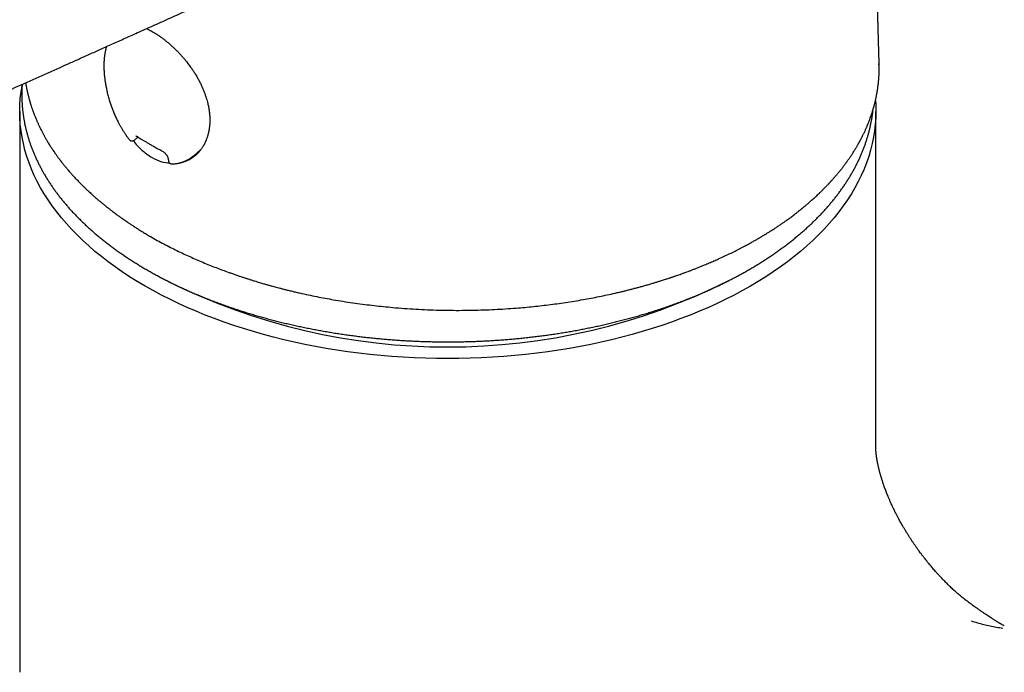
# Model space of a CAD drawing. Units: millimetres. Extents: x 8 to 809, y 12 to 479.
# Drawn here: x 640 to 696, y 162 to 199 of the extents above; entities that cross this region are included whole.
import ezdxf

# ---------------------------------------------------------------- set-up
doc = ezdxf.new("R2010")
doc.units = ezdxf.units.MM

msp = doc.modelspace()

# ---------------------------------------------------------------- linework, layer by layer
at = {"color": 7, "linetype": 'Continuous', "lineweight": 30}
for p, q in [((688.44, 196.07), (688.421, 196.225)), ((639.755, 193.531), (639.755, 161.754)), ((688.255, 174.414), (688.255, 193.531)), ((645.965, 191.937), (645.964, 191.938)), ((646.251, 191.908), (646.453, 192.081)), ((649.61, 191.022), (650.02, 191.373))]:
    msp.add_line(p, q, dxfattribs=at)
at = {"color": 7, "linetype": 'Continuous', "lineweight": 30, "flags": 128}
msp.add_lwpolyline([(688.231, 194.149), (688.246, 193.897), (688.255, 193.531), (688.246, 193.165), (688.221, 192.798), (688.18, 192.433), (688.122, 192.068), (688.047, 191.704), (687.956, 191.341), (687.848, 190.98), (687.725, 190.62), (687.585, 190.263), (687.428, 189.908), (687.256, 189.555), (687.068, 189.205), (686.864, 188.858), (686.644, 188.514), (686.409, 188.174), (686.158, 187.837), (685.892, 187.504), (685.611, 187.176), (685.316, 186.851), (685.006, 186.531), (684.681, 186.216), (684.342, 185.906), (683.99, 185.602), (683.623, 185.302), (683.243, 185.009), (682.85, 184.721), (682.444, 184.439), (682.026, 184.164), (681.595, 183.895), (681.152, 183.632), (680.697, 183.376), (680.231, 183.128), (679.754, 182.886), (679.266, 182.652), (678.767, 182.425), (678.258, 182.205), (677.74, 181.994), (677.212, 181.79), (676.675, 181.595), (676.13, 181.407), (675.576, 181.228), (675.014, 181.058), (674.444, 180.896), (673.868, 180.742), (673.285, 180.597), (672.695, 180.462), (672.099, 180.335), (671.498, 180.217), (670.892, 180.108), (670.281, 180.009), (669.666, 179.919), (669.046, 179.838), (668.424, 179.766), (667.798, 179.704), (667.17, 179.652), (666.539, 179.608), (665.907, 179.575), (665.274, 179.551), (664.639, 179.537), (664.005, 179.532), (663.37, 179.537), (662.735, 179.551), (662.102, 179.575), (661.47, 179.608), (660.839, 179.652), (660.211, 179.704), (659.585, 179.766), (658.963, 179.838), (658.343, 179.919), (657.728, 180.009), (657.117, 180.108), (656.511, 180.217), (655.91, 180.335), (655.314, 180.462), (654.724, 180.597), (654.141, 180.742), (653.565, 180.896), (652.995, 181.058), (652.433, 181.228), (651.88, 181.407), (651.334, 181.595), (650.797, 181.79), (650.269, 181.994), (649.751, 182.205), (649.242, 182.425), (648.744, 182.652), (648.255, 182.886), (647.778, 183.128), (647.312, 183.376), (646.857, 183.632), (646.414, 183.895), (645.983, 184.164), (645.565, 184.439), (645.159, 184.721), (644.766, 185.009), (644.386, 185.302), (644.019, 185.602), (643.667, 185.906), (643.328, 186.216), (643.003, 186.531), (642.693, 186.851), (642.398, 187.176), (642.117, 187.504), (641.851, 187.837), (641.6, 188.174), (641.365, 188.514), (641.145, 188.858), (640.941, 189.205), (640.753, 189.555), (640.581, 189.908), (640.425, 190.263), (640.284, 190.62), (640.161, 190.98), (640.053, 191.341), (639.962, 191.704), (639.887, 192.068), (639.829, 192.433), (639.788, 192.798), (639.763, 193.165), (639.755, 193.531), (639.763, 193.897), (639.788, 194.264), (639.829, 194.629), (639.887, 194.992)], dxfattribs=at)
at = {"color": 7, "linetype": 'Continuous', "lineweight": 30}
msp.add_arc((664.004, 215.747), 35.563, 243.4972, 296.5394, dxfattribs=at)
for points, knots in [([(688.44, 196.226), (688.439, 196.272), (688.437, 196.358), (688.433, 196.48), (688.43, 196.587), (688.427, 196.679), (688.425, 196.756), (688.423, 196.819), (688.421, 196.892), (688.419, 196.984), (688.416, 197.081), (688.413, 197.164), (688.411, 197.233), (688.409, 197.308), (688.407, 197.394), (688.404, 197.49), (688.401, 197.595), (688.397, 197.738), (688.392, 197.911), (688.386, 198.107), (688.381, 198.289), (688.377, 198.446), (688.373, 198.578), (688.37, 198.689), (688.367, 198.79), (688.364, 198.881), (688.362, 198.96), (688.36, 199.031), (688.358, 199.097), (688.356, 199.158), (688.355, 199.219), (688.353, 199.283), (688.351, 199.355), (688.349, 199.434), (688.346, 199.518), (688.344, 199.604), (688.341, 199.702), (688.338, 199.815), (688.334, 199.945), (688.33, 200.081), (688.326, 200.223), (688.322, 200.366), (688.318, 200.504), (688.315, 200.631), (688.312, 200.748), (688.309, 200.857), (688.306, 200.962), (688.303, 201.067), (688.3, 201.18), (688.296, 201.304), (688.292, 201.439), (688.288, 201.582), (688.284, 201.727), (688.28, 201.872), (688.276, 202.013), (688.273, 202.145), (688.269, 202.265), (688.266, 202.376), (688.263, 202.486), (688.26, 202.601), (688.257, 202.724), (688.253, 202.856), (688.249, 203.005), (688.245, 203.165), (688.24, 203.329), (688.236, 203.485), (688.232, 203.618), (688.229, 203.733), (688.226, 203.832), (688.224, 203.929), (688.221, 204.023), (688.219, 204.111), (688.216, 204.198), (688.214, 204.286), (688.211, 204.383), (688.208, 204.488), (688.205, 204.602), (688.202, 204.717), (688.199, 204.829), (688.196, 204.945), (688.193, 205.062), (688.19, 205.181), (688.187, 205.29), (688.184, 205.39), (688.182, 205.482), (688.179, 205.574), (688.176, 205.671), (688.173, 205.783), (688.17, 205.909), (688.166, 206.053), (688.162, 206.207), (688.158, 206.367), (688.153, 206.525), (688.149, 206.676), (688.145, 206.829), (688.141, 206.987), (688.137, 207.15), (688.132, 207.313), (688.128, 207.476), (688.124, 207.626), (688.12, 207.768), (688.117, 207.903), (688.113, 208.038), (688.11, 208.167), (688.107, 208.275), (688.105, 208.363), (688.103, 208.436), (688.101, 208.505), (688.099, 208.571), (688.097, 208.641), (688.095, 208.715), (688.093, 208.799), (688.091, 208.89), (688.088, 208.993), (688.085, 209.105), (688.082, 209.224), (688.078, 209.364), (688.074, 209.527), (688.069, 209.709), (688.064, 209.891), (688.06, 210.067), (688.056, 210.234), (688.051, 210.391), (688.048, 210.539), (688.044, 210.678), (688.041, 210.797), (688.038, 210.896), (688.036, 210.98), (688.034, 211.064), (688.032, 211.156), (688.029, 211.256), (688.026, 211.366), (688.023, 211.479), (688.02, 211.595), (688.017, 211.714), (688.014, 211.838), (688.011, 211.96), (688.008, 212.076), (688.005, 212.18), (688.003, 212.273), (688.001, 212.36), (687.998, 212.447), (687.996, 212.539), (687.994, 212.637), (687.991, 212.751), (687.987, 212.883), (687.984, 213.033), (687.98, 213.188), (687.975, 213.356), (687.971, 213.532), (687.966, 213.714), (687.962, 213.886), (687.958, 214.048), (687.954, 214.198), (687.951, 214.334), (687.948, 214.442), (687.946, 214.526), (687.944, 214.59), (687.942, 214.656), (687.941, 214.728), (687.938, 214.82), (687.936, 214.93), (687.932, 215.059), (687.929, 215.207), (687.925, 215.369), (687.92, 215.535), (687.917, 215.69), (687.913, 215.841), (687.909, 215.994), (687.905, 216.155), (687.901, 216.308), (687.898, 216.449), (687.894, 216.579), (687.891, 216.711), (687.888, 216.847), (687.884, 216.987), (687.881, 217.125), (687.877, 217.269), (687.874, 217.414), (687.87, 217.557), (687.868, 217.671), (687.865, 217.76), (687.864, 217.832), (687.862, 217.909), (687.859, 218.01), (687.856, 218.133), (687.853, 218.279), (687.849, 218.431), (687.845, 218.589), (687.841, 218.759), (687.837, 218.937), (687.832, 219.119), (687.828, 219.293), (687.824, 219.457), (687.82, 219.608), (687.817, 219.745), (687.814, 219.863), (687.812, 219.964), (687.81, 220.055), (687.807, 220.153), (687.805, 220.257), (687.802, 220.364), (687.8, 220.468), (687.797, 220.575), (687.794, 220.692), (687.791, 220.818), (687.788, 220.952), (687.785, 221.077), (687.783, 221.182), (687.781, 221.267), (687.779, 221.338), (687.777, 221.408), (687.775, 221.492), (687.773, 221.593), (687.77, 221.713), (687.767, 221.841), (687.764, 221.98), (687.76, 222.141), (687.755, 222.324), (687.751, 222.527), (687.746, 222.731), (687.741, 222.931), (687.737, 223.101), (687.734, 223.242), (687.731, 223.352), (687.729, 223.451), (687.727, 223.54), (687.725, 223.624), (687.723, 223.718), (687.72, 223.826), (687.717, 223.95), (687.714, 224.085), (687.711, 224.233), (687.707, 224.38), (687.704, 224.526), (687.7, 224.671), (687.697, 224.828), (687.693, 224.996), (687.69, 225.113), (687.689, 225.173)], [0, 0, 0, 0, 0.004712, 0.008912, 0.012598, 0.01577, 0.01843, 0.020576, 0.022209, 0.026013, 0.030087, 0.032272, 0.034559, 0.037158, 0.040105, 0.043401, 0.047045, 0.051035, 0.05813, 0.064941, 0.07125, 0.077002, 0.08113, 0.084914, 0.088395, 0.091649, 0.094234, 0.096658, 0.09892, 0.101022, 0.103, 0.105239, 0.10768, 0.110441, 0.113401, 0.116345, 0.119269, 0.123584, 0.128012, 0.13269, 0.137617, 0.142709, 0.147534, 0.151835, 0.155839, 0.159608, 0.163177, 0.166661, 0.170523, 0.174815, 0.179505, 0.184508, 0.189519, 0.194537, 0.19952, 0.204104, 0.208207, 0.211873, 0.215611, 0.219568, 0.22379, 0.228338, 0.233213, 0.239199, 0.244882, 0.250219, 0.255309, 0.25869, 0.262097, 0.265515, 0.268764, 0.271798, 0.274635, 0.277738, 0.280989, 0.284627, 0.288652, 0.292727, 0.296575, 0.300197, 0.304691, 0.30878, 0.312522, 0.315949, 0.319063, 0.322123, 0.325472, 0.32911, 0.333631, 0.338577, 0.343953, 0.349654, 0.355121, 0.360272, 0.365327, 0.370939, 0.376602, 0.38224, 0.387823, 0.393449, 0.397814, 0.402528, 0.407419, 0.411868, 0.41582, 0.418575, 0.421047, 0.423409, 0.425694, 0.427903, 0.43061, 0.433389, 0.436555, 0.44011, 0.444046, 0.448174, 0.452424, 0.458581, 0.464979, 0.471362, 0.47744, 0.483212, 0.488597, 0.493711, 0.498549, 0.503014, 0.506048, 0.508856, 0.511674, 0.514821, 0.5183, 0.522103, 0.526153, 0.530066, 0.534171, 0.538467, 0.542853, 0.546869, 0.550458, 0.553621, 0.556509, 0.559516, 0.562662, 0.565999, 0.569678, 0.574466, 0.579744, 0.585232, 0.590543, 0.597174, 0.603471, 0.609426, 0.615038, 0.620261, 0.624969, 0.629157, 0.631478, 0.6336, 0.635798, 0.638319, 0.641164, 0.645295, 0.649746, 0.654515, 0.6607, 0.66648, 0.671773, 0.676788, 0.682094, 0.687722, 0.693475, 0.697956, 0.702402, 0.706907, 0.711631, 0.716572, 0.721419, 0.725971, 0.731474, 0.736458, 0.740907, 0.743278, 0.745674, 0.74836, 0.751336, 0.756086, 0.761173, 0.766446, 0.771906, 0.777552, 0.784087, 0.790399, 0.796485, 0.802184, 0.807391, 0.812118, 0.816478, 0.819602, 0.822571, 0.825935, 0.829858, 0.833331, 0.837027, 0.840729, 0.844432, 0.849147, 0.853863, 0.858281, 0.862138, 0.864776, 0.867114, 0.869511, 0.872039, 0.87588, 0.880003, 0.88446, 0.889257, 0.894374, 0.901176, 0.90827, 0.915482, 0.922408, 0.929031, 0.933197, 0.937034, 0.94046, 0.943474, 0.946254, 0.949257, 0.953185, 0.957472, 0.962163, 0.967274, 0.972805, 0.977449, 0.982462, 0.987892, 0.993738, 1, 1, 1, 1]), ([(618.31, 185.348), (618.557, 185.46), (619.046, 185.68), (619.773, 186.009), (620.487, 186.331), (621.188, 186.647), (621.876, 186.957), (622.55, 187.261), (623.194, 187.551), (623.808, 187.828), (624.392, 188.091), (624.964, 188.349), (625.526, 188.602), (626.077, 188.85), (626.617, 189.093), (627.146, 189.331), (627.663, 189.564), (628.17, 189.792), (628.665, 190.014), (629.15, 190.232), (629.615, 190.441), (630.06, 190.642), (630.487, 190.833), (630.903, 191.021), (631.31, 191.204), (631.715, 191.385), (632.117, 191.566), (632.516, 191.746), (632.904, 191.92), (633.281, 192.089), (633.647, 192.254), (633.996, 192.41), (634.327, 192.559), (634.642, 192.701), (634.947, 192.838), (635.244, 192.971), (635.87, 193.252), (636.826, 193.681), (638.143, 194.272), (639.484, 194.875), (640.849, 195.487), (641.855, 195.938), (642.504, 196.23), (642.8, 196.362), (643.096, 196.495), (643.397, 196.63), (643.707, 196.77), (644.024, 196.912), (644.347, 197.057), (644.675, 197.204), (645.016, 197.357), (645.368, 197.515), (645.74, 197.682), (646.132, 197.857), (646.544, 198.042), (646.969, 198.233), (647.408, 198.43), (647.86, 198.633), (648.316, 198.838), (648.776, 199.044), (649.238, 199.251), (649.713, 199.464), (650.199, 199.682), (650.697, 199.906), (651.08, 200.078), (651.297, 200.175), (651.344, 200.196)], [0, 0, 0, 0, 0.022451, 0.044502, 0.066154, 0.087407, 0.108261, 0.128715, 0.148769, 0.166802, 0.184499, 0.20186, 0.218886, 0.235577, 0.251931, 0.26795, 0.283634, 0.298982, 0.313994, 0.328671, 0.343013, 0.356227, 0.369143, 0.381761, 0.39408, 0.406101, 0.418525, 0.430613, 0.442366, 0.453783, 0.464864, 0.47561, 0.485435, 0.494961, 0.504189, 0.513119, 0.52192, 0.561038, 0.599875, 0.641498, 0.682793, 0.72376, 0.732728, 0.741681, 0.750618, 0.75962, 0.768992, 0.778765, 0.788346, 0.798284, 0.808577, 0.819227, 0.830233, 0.842295, 0.854758, 0.867622, 0.880886, 0.894551, 0.908616, 0.922245, 0.93623, 0.950571, 0.965268, 0.980321, 0.99573, 1, 1, 1, 1]), ([(646.937, 198.219), (646.956, 198.21), (647.008, 198.187), (647.095, 198.144), (647.203, 198.088), (647.279, 198.045), (647.319, 198.022)], [0, 0, 0, 0, 0.156387, 0.411288, 0.692324, 1, 1, 1, 1]), ([(647.318, 198.023), (647.372, 197.991), (647.476, 197.929), (647.632, 197.827), (647.784, 197.721), (647.93, 197.611), (648.083, 197.491), (648.239, 197.36), (648.398, 197.218), (648.548, 197.077), (648.688, 196.938), (648.817, 196.802), (648.937, 196.67), (649.048, 196.543), (649.149, 196.422), (649.24, 196.307), (649.323, 196.2), (649.399, 196.097), (649.487, 195.975), (649.588, 195.827), (649.7, 195.65), (649.81, 195.465), (649.915, 195.272), (650.011, 195.082), (650.096, 194.897), (650.171, 194.719), (650.239, 194.539), (650.299, 194.364), (650.349, 194.201), (650.388, 194.058), (650.418, 193.933), (650.441, 193.827), (650.46, 193.729), (650.473, 193.65), (650.483, 193.586), (650.49, 193.535), (650.496, 193.486), (650.502, 193.434), (650.508, 193.377), (650.514, 193.31), (650.519, 193.231), (650.523, 193.144), (650.525, 193.053), (650.524, 192.961), (650.521, 192.877), (650.517, 192.8), (650.511, 192.73), (650.505, 192.664), (650.497, 192.604), (650.49, 192.555), (650.485, 192.518), (650.48, 192.492), (650.477, 192.469), (650.472, 192.442), (650.465, 192.409), (650.458, 192.37), (650.446, 192.315), (650.43, 192.249), (650.41, 192.176), (650.388, 192.102), (650.364, 192.029), (650.338, 191.957), (650.313, 191.894), (650.291, 191.842), (650.272, 191.799), (650.255, 191.762), (650.236, 191.723), (650.215, 191.682), (650.192, 191.639), (650.165, 191.591), (650.134, 191.538), (650.096, 191.48), (650.053, 191.416), (650.003, 191.348), (649.945, 191.277), (649.879, 191.203), (649.805, 191.126), (649.75, 191.078), (649.722, 191.052)], [0, 0, 0, 0, 0.023347, 0.045934, 0.067778, 0.088887, 0.109266, 0.133712, 0.157016, 0.17917, 0.200169, 0.220006, 0.238676, 0.256176, 0.272503, 0.287657, 0.301639, 0.314502, 0.327248, 0.348185, 0.369802, 0.392114, 0.415128, 0.438849, 0.45916, 0.479964, 0.501239, 0.52174, 0.540765, 0.558311, 0.571909, 0.584462, 0.595972, 0.60645, 0.612714, 0.618847, 0.624847, 0.630737, 0.637376, 0.645733, 0.655441, 0.666494, 0.678098, 0.689697, 0.701294, 0.710408, 0.719523, 0.728595, 0.736651, 0.743297, 0.748533, 0.751405, 0.754197, 0.757876, 0.762451, 0.767922, 0.774288, 0.785465, 0.796102, 0.80603, 0.818218, 0.829174, 0.839065, 0.847925, 0.853648, 0.85971, 0.866112, 0.872853, 0.879946, 0.888009, 0.897386, 0.908079, 0.920086, 0.933412, 0.948059, 0.964034, 0.981345, 1, 1, 1, 1]), ([(644.671, 197.202), (644.665, 197.183), (644.649, 197.132), (644.628, 197.052), (644.608, 196.969), (644.592, 196.892), (644.58, 196.821), (644.568, 196.751), (644.559, 196.683), (644.551, 196.615), (644.543, 196.543), (644.537, 196.468), (644.532, 196.385), (644.527, 196.295), (644.525, 196.193), (644.524, 196.08), (644.527, 195.958), (644.532, 195.834), (644.539, 195.715), (644.548, 195.604), (644.559, 195.502), (644.569, 195.41), (644.58, 195.326), (644.591, 195.251), (644.603, 195.17), (644.618, 195.077), (644.638, 194.966), (644.662, 194.846), (644.689, 194.721), (644.719, 194.591), (644.752, 194.457), (644.789, 194.323), (644.826, 194.193), (644.864, 194.072), (644.901, 193.959), (644.936, 193.855), (644.973, 193.754), (645.01, 193.654), (645.049, 193.555), (645.09, 193.453), (645.137, 193.342), (645.189, 193.225), (645.246, 193.103), (645.308, 192.978), (645.376, 192.844), (645.453, 192.704), (645.537, 192.558), (645.63, 192.407), (645.732, 192.252), (645.843, 192.093), (645.922, 191.99), (645.963, 191.937)], [0, 0, 0, 0, 0.014221, 0.036985, 0.057536, 0.074363, 0.090363, 0.10555, 0.120192, 0.134566, 0.148835, 0.165019, 0.181259, 0.199443, 0.219565, 0.241611, 0.265555, 0.289535, 0.311654, 0.331934, 0.350483, 0.367239, 0.382211, 0.395402, 0.40757, 0.425155, 0.444811, 0.466561, 0.487776, 0.510589, 0.534253, 0.557381, 0.579963, 0.602024, 0.620432, 0.638489, 0.656206, 0.673609, 0.69069, 0.708321, 0.72803, 0.749795, 0.77103, 0.793917, 0.818479, 0.844764, 0.872841, 0.90215, 0.933147, 0.965785, 1, 1, 1, 1]), ([(647.174, 186.435), (647.299, 186.364), (647.544, 186.224), (647.918, 186.023), (648.289, 185.83), (648.659, 185.646), (649.024, 185.471), (649.386, 185.305), (649.754, 185.141), (650.128, 184.982), (650.507, 184.826), (650.877, 184.68), (651.239, 184.543), (651.545, 184.43), (651.798, 184.341), (651.995, 184.272), (652.185, 184.207), (652.366, 184.146), (652.538, 184.09), (652.708, 184.035), (652.877, 183.981), (653.042, 183.93), (653.194, 183.884), (653.332, 183.842), (653.457, 183.805), (653.568, 183.772), (653.667, 183.744), (653.756, 183.719), (653.841, 183.695), (653.929, 183.67), (654.03, 183.642), (654.149, 183.609), (654.289, 183.571), (654.446, 183.53), (654.621, 183.484), (654.812, 183.436), (655.019, 183.385), (655.243, 183.331), (655.484, 183.274), (655.811, 183.2), (656.218, 183.112), (656.698, 183.015), (657.175, 182.925), (657.677, 182.837), (658.203, 182.751), (658.754, 182.67), (659.297, 182.597), (659.832, 182.532), (660.359, 182.475), (660.928, 182.421), (661.541, 182.371), (662.199, 182.328), (662.856, 182.295), (663.511, 182.273), (664.162, 182.261), (664.8, 182.26), (665.424, 182.268), (666.037, 182.284), (666.651, 182.31), (667.266, 182.344), (667.839, 182.385), (668.369, 182.43), (668.856, 182.477), (669.342, 182.53), (669.826, 182.588), (670.312, 182.653), (670.802, 182.725), (671.297, 182.804), (671.777, 182.887), (672.242, 182.974), (672.692, 183.064), (673.146, 183.16), (673.518, 183.244), (673.807, 183.312), (674.015, 183.362), (674.222, 183.414), (674.431, 183.467), (674.639, 183.522), (674.843, 183.577), (675.057, 183.635), (675.275, 183.697), (675.494, 183.76), (675.696, 183.82), (675.881, 183.877), (676.04, 183.926), (676.173, 183.968), (676.284, 184.003), (676.386, 184.036), (676.477, 184.066), (676.552, 184.091), (676.611, 184.111), (676.656, 184.126), (676.701, 184.141), (676.751, 184.158), (676.813, 184.179), (676.886, 184.204), (676.98, 184.236), (677.095, 184.276), (677.233, 184.325), (677.383, 184.379), (677.537, 184.436), (677.693, 184.494), (677.85, 184.554), (678.016, 184.618), (678.19, 184.686), (678.368, 184.757), (678.578, 184.844), (678.817, 184.944), (679.08, 185.057), (679.363, 185.183), (679.662, 185.32), (679.975, 185.47), (680.274, 185.617), (680.515, 185.739), (680.702, 185.837), (680.839, 185.91), (680.969, 185.979), (681.089, 186.045), (681.2, 186.106), (681.3, 186.162), (681.389, 186.213), (681.467, 186.257), (681.533, 186.295), (681.593, 186.33), (681.646, 186.361), (681.698, 186.392), (681.748, 186.421), (681.797, 186.45), (681.847, 186.48), (681.907, 186.516), (681.975, 186.558), (682.047, 186.602), (682.12, 186.647), (682.193, 186.693), (682.271, 186.742), (682.354, 186.795), (682.473, 186.871), (682.619, 186.967), (682.788, 187.08), (682.944, 187.187), (683.087, 187.287), (683.218, 187.38), (683.337, 187.466), (683.445, 187.546), (683.546, 187.621), (683.633, 187.687), (683.708, 187.745), (683.772, 187.794), (683.835, 187.843), (683.898, 187.893), (683.96, 187.942), (684.012, 187.984), (684.053, 188.017), (684.08, 188.039), (684.1, 188.056), (684.115, 188.068), (684.134, 188.083), (684.161, 188.105), (684.198, 188.136), (684.243, 188.173), (684.293, 188.216), (684.351, 188.265), (684.418, 188.322), (684.492, 188.386), (684.574, 188.458), (684.662, 188.536), (684.755, 188.62), (684.852, 188.709), (684.954, 188.804), (685.059, 188.904), (685.167, 189.009), (685.278, 189.12), (685.368, 189.211), (685.436, 189.281), (685.481, 189.327), (685.523, 189.371), (685.559, 189.41), (685.589, 189.441), (685.614, 189.468), (685.637, 189.493), (685.661, 189.519), (685.687, 189.547), (685.715, 189.578), (685.752, 189.618), (685.796, 189.668), (685.85, 189.728), (685.905, 189.791), (685.959, 189.854), (686.012, 189.916), (686.086, 190.003), (686.177, 190.114), (686.271, 190.229), (686.345, 190.324), (686.401, 190.396), (686.451, 190.463), (686.496, 190.522), (686.533, 190.572), (686.562, 190.611), (686.583, 190.64), (686.597, 190.66), (686.613, 190.681), (686.631, 190.707), (686.656, 190.742), (686.687, 190.785), (686.722, 190.836), (686.759, 190.889), (686.795, 190.942), (686.83, 190.994), (686.872, 191.057), (686.919, 191.129), (686.972, 191.211), (687.025, 191.294), (687.079, 191.382), (687.127, 191.462), (687.168, 191.531), (687.201, 191.587), (687.231, 191.639), (687.257, 191.684), (687.277, 191.721), (687.293, 191.749), (687.305, 191.77), (687.316, 191.789), (687.329, 191.815), (687.349, 191.85), (687.373, 191.896), (687.403, 191.951), (687.436, 192.014), (687.482, 192.103), (687.539, 192.219), (687.607, 192.361), (687.66, 192.476), (687.698, 192.561), (687.721, 192.613), (687.742, 192.662), (687.76, 192.705), (687.775, 192.74), (687.787, 192.769), (687.798, 192.797), (687.812, 192.83), (687.828, 192.871), (687.847, 192.919), (687.869, 192.974), (687.891, 193.034), (687.923, 193.12), (687.962, 193.228), (688.004, 193.35), (688.039, 193.457), (688.068, 193.549), (688.089, 193.62), (688.104, 193.671), (688.114, 193.706), (688.124, 193.74), (688.135, 193.78), (688.15, 193.834), (688.168, 193.901), (688.188, 193.977), (688.206, 194.051), (688.223, 194.123), (688.239, 194.192), (688.254, 194.258), (688.269, 194.327), (688.283, 194.397), (688.296, 194.467), (688.308, 194.529), (688.318, 194.582), (688.325, 194.622), (688.329, 194.65), (688.333, 194.669), (688.336, 194.688), (688.339, 194.709), (688.344, 194.738), (688.35, 194.776), (688.36, 194.845), (688.373, 194.938), (688.387, 195.052), (688.398, 195.146), (688.405, 195.22), (688.41, 195.272), (688.414, 195.317), (688.417, 195.353), (688.419, 195.382), (688.421, 195.407), (688.423, 195.436), (688.426, 195.471), (688.428, 195.514), (688.432, 195.574), (688.436, 195.649), (688.439, 195.737), (688.441, 195.814), (688.442, 195.88), (688.443, 195.934), (688.443, 195.988), (688.443, 196.031), (688.443, 196.056), (688.443, 196.064)], [0, 0, 0, 0, 0.009141, 0.018078, 0.026806, 0.035322, 0.043622, 0.051705, 0.059566, 0.067954, 0.07607, 0.08391, 0.091473, 0.098757, 0.10295, 0.107011, 0.11087, 0.114524, 0.117974, 0.121219, 0.124782, 0.12806, 0.131055, 0.133766, 0.136241, 0.13842, 0.140322, 0.142026, 0.143609, 0.145294, 0.147143, 0.149516, 0.152216, 0.155241, 0.158592, 0.162267, 0.166192, 0.170432, 0.174989, 0.179864, 0.188888, 0.197792, 0.206571, 0.215224, 0.225359, 0.235312, 0.245082, 0.254666, 0.264065, 0.273302, 0.284993, 0.296627, 0.308203, 0.319719, 0.331172, 0.34259, 0.353343, 0.364128, 0.374968, 0.385854, 0.396775, 0.405478, 0.414191, 0.422912, 0.431651, 0.440424, 0.449336, 0.458412, 0.467656, 0.475934, 0.48435, 0.492908, 0.501611, 0.505564, 0.509545, 0.513553, 0.517588, 0.521651, 0.52571, 0.5296, 0.53426, 0.538605, 0.542635, 0.54635, 0.54975, 0.552201, 0.554457, 0.556519, 0.558387, 0.560059, 0.561107, 0.562024, 0.562841, 0.563852, 0.565131, 0.566665, 0.568366, 0.570949, 0.573817, 0.576967, 0.580399, 0.583532, 0.58687, 0.590413, 0.59416, 0.598069, 0.601944, 0.607925, 0.613772, 0.619486, 0.626931, 0.634141, 0.641116, 0.647856, 0.651258, 0.654594, 0.65776, 0.660703, 0.663421, 0.665912, 0.668173, 0.670045, 0.671724, 0.673212, 0.674509, 0.675778, 0.677199, 0.678259, 0.679539, 0.681066, 0.682839, 0.684858, 0.686615, 0.688525, 0.690585, 0.692796, 0.695095, 0.700009, 0.704604, 0.708883, 0.712845, 0.716556, 0.71994, 0.722999, 0.725868, 0.72874, 0.730623, 0.732506, 0.734392, 0.736279, 0.738168, 0.740002, 0.741024, 0.741849, 0.742476, 0.742905, 0.743256, 0.74417, 0.745387, 0.746728, 0.74831, 0.750134, 0.7522, 0.754584, 0.757226, 0.760094, 0.763141, 0.766368, 0.769773, 0.773358, 0.777122, 0.781008, 0.785067, 0.78671, 0.788379, 0.789958, 0.79129, 0.792395, 0.793246, 0.794059, 0.794958, 0.795945, 0.797019, 0.79818, 0.800064, 0.802141, 0.80433, 0.806479, 0.808585, 0.810647, 0.815335, 0.81978, 0.82231, 0.824754, 0.827, 0.828955, 0.830619, 0.831993, 0.832795, 0.833449, 0.834023, 0.834859, 0.836007, 0.837465, 0.839125, 0.840925, 0.84267, 0.844357, 0.845986, 0.848755, 0.851343, 0.853974, 0.856799, 0.859817, 0.861591, 0.863426, 0.865139, 0.866579, 0.867747, 0.868629, 0.869249, 0.869785, 0.870453, 0.871639, 0.873097, 0.874826, 0.876827, 0.879086, 0.883238, 0.887666, 0.89237, 0.893984, 0.895628, 0.89719, 0.898507, 0.899622, 0.900465, 0.901195, 0.90223, 0.903491, 0.904979, 0.906694, 0.908585, 0.910445, 0.914622, 0.918508, 0.921576, 0.924405, 0.926945, 0.928042, 0.929073, 0.930047, 0.931207, 0.932678, 0.934967, 0.937292, 0.939534, 0.941694, 0.943772, 0.945768, 0.947681, 0.949989, 0.952089, 0.953938, 0.955538, 0.956888, 0.957536, 0.958105, 0.958596, 0.959187, 0.960052, 0.961188, 0.962597, 0.96618, 0.969573, 0.972774, 0.974556, 0.976131, 0.977475, 0.978587, 0.979349, 0.980025, 0.98089, 0.981964, 0.983249, 0.984742, 0.987393, 0.990083, 0.992788, 0.994419, 0.996056, 0.997697, 0.999345, 1, 1, 1, 1]), ([(688.443, 196.064), (688.443, 196.073), (688.443, 196.097), (688.442, 196.134), (688.442, 196.172), (688.441, 196.204), (688.44, 196.226), (688.44, 196.235)], [0, 0, 0, 0, 0.184411, 0.456025, 0.682185, 0.863261, 1, 1, 1, 1]), ([(639.894, 195.059), (639.893, 195.042), (639.886, 194.962), (639.879, 194.819), (639.873, 194.63), (639.872, 194.442), (639.875, 194.253), (639.882, 194.064), (639.893, 193.876), (639.909, 193.687), (639.93, 193.499), (639.954, 193.311), (639.983, 193.123), (640.017, 192.935), (640.054, 192.748), (640.097, 192.561), (640.143, 192.374), (640.194, 192.188), (640.249, 192.002), (640.308, 191.816), (640.372, 191.631), (640.44, 191.446), (640.512, 191.262), (640.589, 191.079), (640.669, 190.896), (640.754, 190.714), (640.844, 190.532), (640.937, 190.352), (641.035, 190.171), (641.137, 189.992), (641.243, 189.814), (641.353, 189.636), (641.467, 189.459), (641.586, 189.283), (641.708, 189.108), (641.835, 188.935), (641.965, 188.762), (642.1, 188.59), (642.238, 188.419), (642.381, 188.249), (642.527, 188.081), (642.678, 187.913), (642.832, 187.747), (642.99, 187.582), (643.152, 187.418), (643.317, 187.256), (643.487, 187.095), (643.66, 186.935), (643.837, 186.777), (644.017, 186.62), (644.202, 186.464), (644.389, 186.31), (644.581, 186.158), (644.775, 186.007), (644.974, 185.857), (645.176, 185.709), (645.381, 185.563), (645.589, 185.418), (645.801, 185.275), (646.016, 185.134), (646.235, 184.994), (646.456, 184.857), (646.681, 184.72), (646.909, 184.586), (647.14, 184.453), (647.374, 184.323), (647.612, 184.194), (647.852, 184.067), (648.095, 183.942), (648.341, 183.818), (648.589, 183.697), (648.841, 183.578), (649.095, 183.461), (649.352, 183.345), (649.612, 183.232), (649.874, 183.121), (650.139, 183.012), (650.406, 182.904), (650.676, 182.799), (650.948, 182.697), (651.222, 182.596), (651.499, 182.497), (651.778, 182.401), (652.059, 182.307), (652.343, 182.214), (652.628, 182.125), (652.916, 182.037), (653.205, 181.952), (653.497, 181.869), (653.79, 181.788), (654.086, 181.71), (654.383, 181.633), (654.682, 181.56), (654.982, 181.488), (655.284, 181.419), (655.588, 181.352), (655.893, 181.288), (656.2, 181.226), (656.508, 181.166), (656.817, 181.109), (657.128, 181.054), (657.44, 181.002), (657.753, 180.952), (658.068, 180.904), (658.383, 180.859), (658.699, 180.817), (659.017, 180.777), (659.335, 180.739), (659.654, 180.704), (659.974, 180.671), (660.294, 180.641), (660.616, 180.613), (660.938, 180.588), (661.26, 180.566), (661.583, 180.545), (661.906, 180.528), (662.23, 180.513), (662.554, 180.5), (662.878, 180.49), (663.203, 180.483), (663.528, 180.478), (663.852, 180.475), (664.177, 180.475), (664.502, 180.478), (664.827, 180.483), (665.151, 180.491), (665.475, 180.501), (665.8, 180.514), (666.123, 180.529), (666.447, 180.547), (666.769, 180.567), (667.092, 180.59), (667.414, 180.615), (667.735, 180.643), (668.056, 180.673), (668.375, 180.706), (668.694, 180.741), (669.013, 180.779), (669.33, 180.819), (669.646, 180.862), (669.961, 180.907), (670.276, 180.955), (670.589, 181.005), (670.901, 181.057), (671.211, 181.112), (671.521, 181.17), (671.829, 181.23), (672.135, 181.292), (672.44, 181.356), (672.744, 181.423), (673.046, 181.492), (673.346, 181.564), (673.645, 181.638), (673.942, 181.714), (674.237, 181.793), (674.531, 181.874), (674.822, 181.957), (675.111, 182.043), (675.399, 182.13), (675.684, 182.22), (675.968, 182.312), (676.249, 182.407), (676.528, 182.503), (676.804, 182.602), (677.079, 182.703), (677.351, 182.806), (677.62, 182.911), (677.887, 183.018), (678.152, 183.128), (678.414, 183.239), (678.673, 183.353), (678.93, 183.468), (679.184, 183.585), (679.436, 183.705), (679.684, 183.826), (679.93, 183.95), (680.173, 184.075), (680.413, 184.202), (680.65, 184.331), (680.883, 184.462), (681.114, 184.594), (681.342, 184.729), (681.567, 184.865), (681.788, 185.003), (682.007, 185.143), (682.222, 185.284), (682.433, 185.428), (682.642, 185.572), (682.847, 185.719), (683.048, 185.867), (683.246, 186.016), (683.441, 186.168), (683.632, 186.32), (683.819, 186.474), (684.003, 186.63), (684.184, 186.787), (684.36, 186.946), (684.533, 187.105), (684.703, 187.267), (684.868, 187.429), (685.03, 187.593), (685.188, 187.758), (685.342, 187.924), (685.492, 188.092), (685.638, 188.261), (685.78, 188.43), (685.919, 188.601), (686.053, 188.773), (686.183, 188.946), (686.31, 189.12), (686.432, 189.296), (686.55, 189.472), (686.664, 189.648), (686.774, 189.826), (686.88, 190.005), (686.981, 190.184), (687.079, 190.365), (687.172, 190.546), (687.261, 190.727), (687.346, 190.91), (687.426, 191.093), (687.503, 191.276), (687.574, 191.46), (687.642, 191.645), (687.706, 191.83), (687.765, 192.016), (687.819, 192.202), (687.87, 192.389), (687.916, 192.575), (687.958, 192.763), (687.995, 192.95), (688.028, 193.138), (688.057, 193.326), (688.079, 193.491), (688.089, 193.594), (688.093, 193.633)], [0, 0, 0, 0, 0.00116, 0.005449, 0.009739, 0.014028, 0.018317, 0.022606, 0.026895, 0.031184, 0.035474, 0.039764, 0.044054, 0.048345, 0.052637, 0.056929, 0.061222, 0.065516, 0.069811, 0.074106, 0.078403, 0.0827, 0.086999, 0.091298, 0.095599, 0.0999, 0.104203, 0.108506, 0.112811, 0.117116, 0.121423, 0.12573, 0.130038, 0.134348, 0.138657, 0.142968, 0.14728, 0.151592, 0.155904, 0.160218, 0.164532, 0.168846, 0.173161, 0.177477, 0.181793, 0.186109, 0.190425, 0.194742, 0.199059, 0.203377, 0.207695, 0.212012, 0.21633, 0.220649, 0.224967, 0.229285, 0.233604, 0.237922, 0.242241, 0.246559, 0.250878, 0.255197, 0.259515, 0.263834, 0.268152, 0.272471, 0.276789, 0.281108, 0.285426, 0.289744, 0.294063, 0.298381, 0.302699, 0.307017, 0.311334, 0.315652, 0.31997, 0.324287, 0.328605, 0.332922, 0.33724, 0.341557, 0.345874, 0.350191, 0.354508, 0.358825, 0.363141, 0.367458, 0.371775, 0.376091, 0.380407, 0.384724, 0.38904, 0.393356, 0.397672, 0.401988, 0.406304, 0.41062, 0.414936, 0.419251, 0.423567, 0.427883, 0.432198, 0.436514, 0.440829, 0.445145, 0.44946, 0.453775, 0.45809, 0.462406, 0.466721, 0.471036, 0.475351, 0.479666, 0.483981, 0.488296, 0.492611, 0.496926, 0.501241, 0.505556, 0.509871, 0.514186, 0.518501, 0.522816, 0.527131, 0.531446, 0.535761, 0.540076, 0.544391, 0.548706, 0.553021, 0.557336, 0.561651, 0.565967, 0.570282, 0.574597, 0.578912, 0.583227, 0.587543, 0.591858, 0.596174, 0.600489, 0.604805, 0.60912, 0.613436, 0.617751, 0.622067, 0.626383, 0.630699, 0.635015, 0.639331, 0.643647, 0.647963, 0.652279, 0.656596, 0.660912, 0.665229, 0.669545, 0.673862, 0.678179, 0.682496, 0.686813, 0.69113, 0.695447, 0.699764, 0.704082, 0.708399, 0.712717, 0.717034, 0.721352, 0.72567, 0.729988, 0.734306, 0.738624, 0.742943, 0.747261, 0.751579, 0.755898, 0.760216, 0.764535, 0.768854, 0.773172, 0.777491, 0.78181, 0.786129, 0.790448, 0.794767, 0.799086, 0.803405, 0.807723, 0.812042, 0.816361, 0.820679, 0.824998, 0.829316, 0.833634, 0.837952, 0.84227, 0.846588, 0.850905, 0.855222, 0.859538, 0.863854, 0.86817, 0.872486, 0.8768, 0.881115, 0.885428, 0.889741, 0.894054, 0.898366, 0.902677, 0.906987, 0.911296, 0.915605, 0.919912, 0.924219, 0.928525, 0.93283, 0.937133, 0.941436, 0.945738, 0.950039, 0.954338, 0.958637, 0.962935, 0.967231, 0.971527, 0.975822, 0.980116, 0.984409, 0.988701, 0.992993, 0.997284, 1, 1, 1, 1]), ([(640.09, 195.146), (640.09, 195.145), (640.091, 195.136), (640.094, 195.12), (640.099, 195.09), (640.106, 195.049), (640.115, 194.997), (640.126, 194.936), (640.139, 194.868), (640.154, 194.792), (640.172, 194.708), (640.192, 194.617), (640.211, 194.538), (640.226, 194.474), (640.238, 194.426), (640.251, 194.376), (640.264, 194.325), (640.278, 194.275), (640.291, 194.227), (640.302, 194.185), (640.312, 194.15), (640.32, 194.121), (640.328, 194.097), (640.337, 194.067), (640.349, 194.025), (640.365, 193.973), (640.383, 193.915), (640.402, 193.855), (640.422, 193.793), (640.443, 193.73), (640.465, 193.667), (640.487, 193.604), (640.51, 193.541), (640.533, 193.478), (640.556, 193.416), (640.579, 193.356), (640.601, 193.3), (640.622, 193.248), (640.64, 193.202), (640.656, 193.163), (640.672, 193.125), (640.69, 193.083), (640.711, 193.033), (640.736, 192.977), (640.763, 192.914), (640.793, 192.847), (640.825, 192.779), (640.859, 192.705), (640.897, 192.626), (640.939, 192.541), (640.98, 192.458), (641.022, 192.378), (641.061, 192.302), (641.098, 192.232), (641.132, 192.17), (641.163, 192.114), (641.198, 192.052), (641.237, 191.983), (641.285, 191.901), (641.337, 191.812), (641.397, 191.714), (641.475, 191.589), (641.572, 191.437), (641.689, 191.261), (641.786, 191.122), (641.858, 191.021), (641.9, 190.963), (641.94, 190.909), (641.974, 190.863), (642.003, 190.824), (642.028, 190.792), (642.046, 190.767), (642.062, 190.747), (642.078, 190.725), (642.1, 190.697), (642.126, 190.663), (642.159, 190.621), (642.196, 190.574), (642.237, 190.522), (642.28, 190.469), (642.341, 190.394), (642.42, 190.299), (642.517, 190.185), (642.613, 190.074), (642.71, 189.964), (642.807, 189.858), (642.897, 189.76), (642.982, 189.67), (643.059, 189.589), (643.126, 189.521), (643.182, 189.463), (643.229, 189.416), (643.274, 189.371), (643.318, 189.327), (643.365, 189.281), (643.418, 189.23), (643.477, 189.172), (643.543, 189.109), (643.616, 189.04), (643.696, 188.966), (643.79, 188.879), (643.899, 188.781), (644.023, 188.671), (644.154, 188.557), (644.292, 188.44), (644.438, 188.319), (644.567, 188.213), (644.676, 188.127), (644.757, 188.062), (644.83, 188.005), (644.894, 187.955), (644.951, 187.912), (644.998, 187.876), (645.038, 187.846), (645.072, 187.82), (645.101, 187.798), (645.129, 187.778), (645.155, 187.758), (645.186, 187.735), (645.223, 187.708), (645.268, 187.674), (645.322, 187.636), (645.386, 187.589), (645.462, 187.534), (645.551, 187.471), (645.651, 187.401), (645.761, 187.325), (645.883, 187.242), (646.016, 187.152), (646.166, 187.054), (646.334, 186.945), (646.522, 186.826), (646.725, 186.701), (646.943, 186.569), (647.096, 186.481), (647.174, 186.435)], [0, 0, 0, 0, 0.000476, 0.00259, 0.005035, 0.009545, 0.01487, 0.021013, 0.027971, 0.035709, 0.044211, 0.053478, 0.063508, 0.06826, 0.073166, 0.078226, 0.08344, 0.088803, 0.093765, 0.097949, 0.101745, 0.104544, 0.106721, 0.109224, 0.11391, 0.119518, 0.125303, 0.131662, 0.138061, 0.144458, 0.150984, 0.157507, 0.164029, 0.170548, 0.177065, 0.183359, 0.188985, 0.194691, 0.199472, 0.203329, 0.206853, 0.211252, 0.216559, 0.222395, 0.22904, 0.236243, 0.243412, 0.250522, 0.259486, 0.268354, 0.277126, 0.285794, 0.293955, 0.301263, 0.307869, 0.313774, 0.319302, 0.327474, 0.336076, 0.345603, 0.356132, 0.367659, 0.386259, 0.405444, 0.425205, 0.431989, 0.43864, 0.44455, 0.449676, 0.454017, 0.457572, 0.460343, 0.462094, 0.46443, 0.467537, 0.471416, 0.476067, 0.481387, 0.487371, 0.493375, 0.499262, 0.512814, 0.525708, 0.537941, 0.55104, 0.563285, 0.574643, 0.585065, 0.594547, 0.603089, 0.609142, 0.614663, 0.619911, 0.624925, 0.630263, 0.636416, 0.643178, 0.650709, 0.65901, 0.668061, 0.67754, 0.690436, 0.703878, 0.717866, 0.732398, 0.747473, 0.763089, 0.772133, 0.780284, 0.787536, 0.793888, 0.799506, 0.804164, 0.807865, 0.810965, 0.814161, 0.816514, 0.818925, 0.821767, 0.825357, 0.829694, 0.834779, 0.84061, 0.848027, 0.856378, 0.865663, 0.87588, 0.887026, 0.899101, 0.912101, 0.927467, 0.943945, 0.96153, 0.980217, 1, 1, 1, 1]), ([(645.964, 191.937), (645.968, 191.931), (645.978, 191.919), (645.997, 191.902), (646.02, 191.887), (646.042, 191.876), (646.061, 191.869), (646.082, 191.863), (646.097, 191.862), (646.106, 191.861)], [0, 0, 0, 0, 0.124155, 0.29176, 0.456984, 0.614337, 0.730602, 0.837331, 1, 1, 1, 1]), ([(646.106, 191.861), (646.116, 191.86), (646.13, 191.86), (646.15, 191.862), (646.169, 191.866), (646.19, 191.872), (646.212, 191.882), (646.233, 191.894), (646.245, 191.904), (646.25, 191.908)], [0, 0, 0, 0, 0.189046, 0.26891, 0.402579, 0.544687, 0.699823, 0.864177, 1, 1, 1, 1]), ([(646.188, 191.872), (646.206, 191.849), (646.375, 191.624), (646.724, 191.268), (647.08, 191.03), (647.252, 190.915)], [0, 0, 0, 0, 0.056152, 0.54567, 1, 1, 1, 1]), ([(646.346, 192.137), (646.346, 192.137), (646.345, 192.136), (646.342, 192.135), (646.34, 192.134), (646.342, 192.134), (646.346, 192.134), (646.351, 192.133), (646.356, 192.132), (646.362, 192.13), (646.37, 192.128), (646.381, 192.123), (646.398, 192.116), (646.412, 192.107), (646.42, 192.102)], [0, 0, 0, 0, 0.1528378, 0.2671158, 0.3438895, 0.4215564, 0.5101995, 0.5844107, 0.642575, 0.6845518, 0.7273861, 0.7934143, 0.8837323, 1, 1, 1, 1]), ([(646.42, 192.103), (646.454, 192.081), (646.526, 192.035), (646.643, 191.962), (646.773, 191.882), (646.918, 191.795), (647.076, 191.702), (647.248, 191.604), (647.435, 191.5), (647.636, 191.39), (647.777, 191.316), (647.849, 191.278)], [0, 0, 0, 0, 0.074714, 0.158834, 0.25236, 0.355292, 0.467629, 0.587114, 0.715671, 0.853299, 1, 1, 1, 1]), ([(647.252, 190.915), (647.43, 190.825), (647.767, 190.653), (648.103, 190.615), (648.261, 190.597)], [0, 0, 0, 0, 0.52823, 1, 1, 1, 1]), ([(647.849, 191.278), (647.866, 191.268), (647.899, 191.25), (647.946, 191.212), (647.986, 191.173), (648.019, 191.135), (648.045, 191.101), (648.066, 191.071), (648.082, 191.046), (648.095, 191.024), (648.104, 191.006), (648.111, 190.993), (648.117, 190.982), (648.122, 190.97), (648.132, 190.948), (648.146, 190.914), (648.159, 190.874), (648.17, 190.832), (648.178, 190.79), (648.18, 190.762), (648.181, 190.748)], [0, 0, 0, 0, 0.107086, 0.203371, 0.288302, 0.361346, 0.4221, 0.471514, 0.513697, 0.548999, 0.577376, 0.598786, 0.61052, 0.62937, 0.656953, 0.714517, 0.79113, 0.852575, 0.922189, 1, 1, 1, 1]), ([(648.181, 190.748), (648.182, 190.74), (648.183, 190.721), (648.191, 190.694), (648.202, 190.666), (648.218, 190.64), (648.237, 190.617), (648.259, 190.598), (648.282, 190.583), (648.306, 190.571), (648.329, 190.564), (648.349, 190.56), (648.368, 190.557), (648.382, 190.557), (648.39, 190.557)], [0, 0, 0, 0, 0.080436, 0.175314, 0.270874, 0.367332, 0.465125, 0.554159, 0.642778, 0.730176, 0.812905, 0.869596, 0.927717, 1, 1, 1, 1]), ([(648.385, 190.557), (648.417, 190.558), (648.477, 190.56), (648.56, 190.568), (648.633, 190.577), (648.695, 190.587), (648.747, 190.597), (648.79, 190.607), (648.823, 190.615), (648.851, 190.622), (648.88, 190.63), (648.915, 190.64), (648.957, 190.653), (649.003, 190.669), (649.051, 190.687), (649.097, 190.705), (649.141, 190.724), (649.183, 190.744), (649.223, 190.764), (649.26, 190.783), (649.298, 190.804), (649.343, 190.83), (649.398, 190.864), (649.462, 190.907), (649.534, 190.96), (649.584, 191.001), (649.611, 191.023)], [0, 0, 0, 0, 0.068772, 0.130061, 0.184, 0.230687, 0.270185, 0.302537, 0.327769, 0.345895, 0.368067, 0.395394, 0.428269, 0.466427, 0.505704, 0.542111, 0.578285, 0.613867, 0.647421, 0.6788, 0.710275, 0.748902, 0.797224, 0.855224, 0.922849, 1, 1, 1, 1]), ([(648.904, 190.637), (648.918, 190.638), (648.973, 190.643), (649.061, 190.676), (649.176, 190.716), (649.289, 190.766), (649.4, 190.824), (649.526, 190.901), (649.651, 190.989), (649.732, 191.065), (649.766, 191.096)], [0, 0, 0, 0, 0.040298, 0.162386, 0.286277, 0.411988, 0.539536, 0.668936, 0.86159, 1, 1, 1, 1]), ([(693.887, 165.441), (693.806, 165.498), (693.647, 165.609), (693.419, 165.78), (693.202, 165.95), (692.998, 166.118), (692.805, 166.285), (692.614, 166.457), (692.425, 166.635), (692.24, 166.818), (692.068, 166.993), (691.921, 167.149), (691.796, 167.285), (691.691, 167.401), (691.593, 167.512), (691.502, 167.617), (691.418, 167.716), (691.342, 167.807), (691.274, 167.888), (691.215, 167.961), (691.169, 168.018), (691.133, 168.062), (691.107, 168.095), (691.085, 168.123), (691.066, 168.147), (691.048, 168.169), (691.029, 168.194), (691.002, 168.228), (690.968, 168.272), (690.928, 168.324), (690.883, 168.383), (690.835, 168.446), (690.774, 168.527), (690.699, 168.629), (690.611, 168.75), (690.521, 168.878), (690.43, 169.008), (690.34, 169.14), (690.246, 169.282), (690.147, 169.434), (690.043, 169.598), (689.944, 169.759), (689.85, 169.915), (689.765, 170.06), (689.69, 170.193), (689.622, 170.314), (689.562, 170.424), (689.516, 170.511), (689.48, 170.579), (689.45, 170.636), (689.416, 170.702), (689.376, 170.78), (689.317, 170.899), (689.24, 171.055), (689.165, 171.215), (689.108, 171.341), (689.069, 171.428), (689.037, 171.503), (689.009, 171.566), (688.983, 171.627), (688.955, 171.694), (688.92, 171.779), (688.879, 171.882), (688.834, 171.997), (688.79, 172.114), (688.746, 172.231), (688.706, 172.344), (688.67, 172.449), (688.639, 172.543), (688.61, 172.633), (688.582, 172.721), (688.559, 172.795), (688.542, 172.851), (688.531, 172.89), (688.52, 172.929), (688.508, 172.969), (688.489, 173.038), (688.465, 173.127), (688.438, 173.231), (688.415, 173.325), (688.395, 173.413), (688.377, 173.493), (688.364, 173.554), (688.354, 173.602), (688.347, 173.638), (688.34, 173.676), (688.332, 173.716), (688.325, 173.756), (688.319, 173.791), (688.315, 173.818), (688.311, 173.842), (688.306, 173.868), (688.301, 173.901), (688.295, 173.941), (688.29, 173.983), (688.284, 174.024), (688.28, 174.056), (688.277, 174.083), (688.274, 174.108), (688.271, 174.135), (688.269, 174.161), (688.267, 174.181), (688.266, 174.198), (688.264, 174.214), (688.263, 174.233), (688.261, 174.254), (688.26, 174.273), (688.259, 174.287), (688.259, 174.297), (688.258, 174.305), (688.258, 174.315), (688.257, 174.326), (688.257, 174.339), (688.256, 174.352), (688.256, 174.364), (688.256, 174.373), (688.256, 174.381), (688.255, 174.388), (688.255, 174.392), (688.255, 174.402), (688.255, 174.413), (688.255, 174.421), (688.255, 174.423)], [0, 0, 0, 0, 0.026355, 0.051684, 0.075991, 0.099285, 0.121571, 0.142856, 0.166665, 0.189102, 0.210174, 0.229892, 0.243933, 0.257206, 0.269715, 0.281466, 0.29243, 0.302363, 0.311224, 0.319021, 0.325762, 0.32973, 0.333218, 0.336227, 0.338758, 0.340825, 0.343303, 0.346735, 0.351599, 0.357201, 0.363328, 0.369978, 0.377147, 0.38877, 0.401508, 0.414638, 0.427795, 0.440979, 0.454188, 0.470071, 0.485987, 0.501897, 0.516933, 0.530753, 0.543157, 0.554415, 0.564548, 0.573667, 0.578473, 0.583398, 0.589409, 0.596536, 0.604746, 0.621666, 0.638813, 0.647555, 0.655311, 0.66184, 0.66715, 0.672047, 0.677874, 0.684647, 0.694464, 0.704535, 0.714656, 0.724831, 0.734872, 0.743903, 0.751821, 0.759204, 0.767079, 0.774897, 0.778439, 0.78187, 0.785183, 0.788544, 0.792663, 0.803541, 0.812433, 0.821296, 0.830128, 0.837918, 0.845142, 0.849046, 0.852886, 0.856978, 0.86158, 0.866588, 0.870886, 0.874019, 0.876604, 0.880028, 0.884436, 0.889351, 0.896073, 0.902365, 0.90824, 0.911683, 0.916015, 0.921274, 0.926081, 0.930102, 0.93331, 0.936532, 0.940692, 0.945744, 0.950811, 0.954562, 0.957059, 0.959552, 0.962089, 0.965495, 0.970079, 0.975047, 0.979809, 0.98371, 0.987133, 0.990198, 0.993131, 0.995392, 0.99851, 1, 1, 1, 1]), ([(695.529, 164.38), (695.508, 164.392), (695.468, 164.415), (695.413, 164.446), (695.367, 164.473), (695.329, 164.495), (695.298, 164.513), (695.275, 164.526), (695.257, 164.537), (695.241, 164.547), (695.223, 164.558), (695.203, 164.57), (695.181, 164.583), (695.148, 164.604), (695.101, 164.632), (695.039, 164.671), (694.967, 164.717), (694.884, 164.77), (694.792, 164.829), (694.689, 164.897), (694.577, 164.971), (694.457, 165.052), (694.327, 165.14), (694.189, 165.234), (694.041, 165.335), (693.939, 165.405), (693.887, 165.441)], [0, 0, 0, 0, 0.039115, 0.073491, 0.102908, 0.127165, 0.146094, 0.161586, 0.171182, 0.181222, 0.192144, 0.20398, 0.217236, 0.23212, 0.263673, 0.300799, 0.343559, 0.392946, 0.448296, 0.509668, 0.577117, 0.650698, 0.728979, 0.813265, 0.903594, 1, 1, 1, 1])]:
    msp.add_open_spline(points, degree=3, knots=knots, dxfattribs=at)
msp.add_open_spline([(693.651, 164.669), (693.769, 164.632), (694.005, 164.557), (694.362, 164.462), (694.722, 164.379), (695.083, 164.31), (695.324, 164.275), (695.445, 164.258)], degree=3, dxfattribs=at)

doc.saveas('drawing.dxf')
